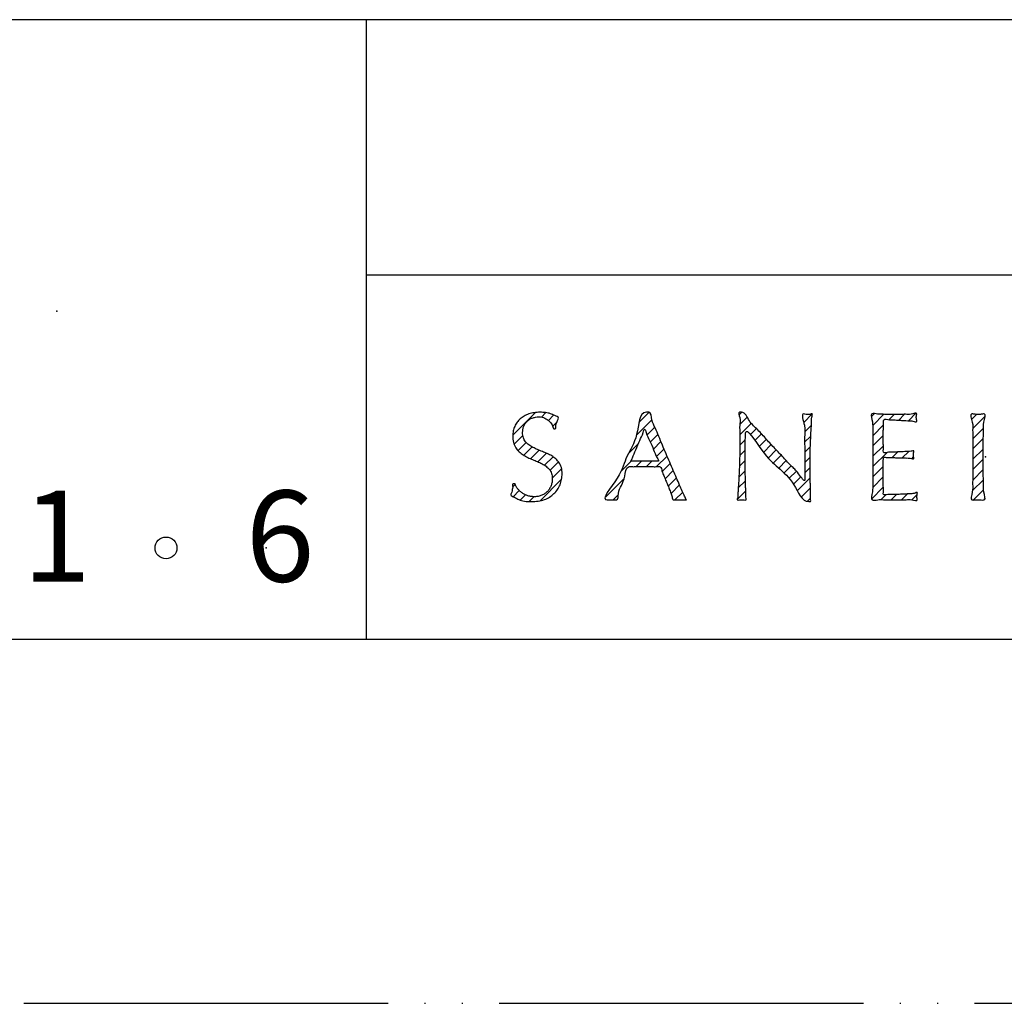
# Model space of a CAD drawing. Units: millimetres. Extents: x 0 to 840, y 0 to 1188.
# Drawn here: x 626 to 734, y 0 to 108 of the extents above; entities that cross this region are included whole.
import ezdxf

# ---------------------------------------------------------------- set-up
doc = ezdxf.new("R2010")
doc.units = ezdxf.units.MM
doc.linetypes.add('PHANTOM', pattern=[13, 10, -1, 0, -1, 0, -1])
doc.layers.add('1', color=7, linetype='Continuous')
doc.layers.add('_U_30EC_U_30A4_U_30E4_U_30FC_1', color=7, linetype='Continuous')
doc.styles.add('CONVERTER_12', font='txt.shx', dxfattribs={"width": 0.9})
pattern_1 = [(45, (0, 0), (-0.28284271, 0), [])]

# ---------------------------------------------------------------- blocks, each defined once
blk = doc.blocks.new('開示A4')
at = {"layer": '1', "linetype": 'Continuous'}
h = blk.add_hatch(dxfattribs=at)
h.set_pattern_fill('CUSTOM14', color=2, scale=0.1, angle=45, pattern_type=2)
h.set_pattern_definition(pattern_1)
edge = h.paths.add_edge_path()
edge.add_spline(control_points=[(170.147, 14.138), (170.163, 14.117), (170.197, 14.075), (170.26, 14.02), (170.333, 13.973), (170.418, 13.935), (170.513, 13.91), (170.617, 13.903), (170.722, 13.911), (170.821, 13.941), (170.906, 13.988), (170.978, 14.05), (171.035, 14.124), (171.077, 14.21), (171.103, 14.305), (171.112, 14.419), (171.099, 14.543), (171.033, 14.66), (170.937, 14.745), (170.825, 14.814), (170.699, 14.872), (170.566, 14.924), (170.431, 14.979), (170.305, 15.049), (170.193, 15.138), (170.097, 15.25), (170.033, 15.399), (170.02, 15.559), (170.032, 15.71), (170.071, 15.838), (170.135, 15.951), (170.224, 16.046), (170.334, 16.124), (170.463, 16.182), (170.611, 16.217), (170.768, 16.227), (170.917, 16.219), (171.06, 16.191), (171.16, 16.134), (171.313, 16.087), (171.246, 16.002), (171.23, 15.934), (171.198, 15.869), (171.215, 15.767), (171.167, 15.775), (171.132, 15.768), (171.13, 15.833), (171.099, 15.878), (171.066, 15.936), (171.021, 15.985), (170.966, 16.03), (170.901, 16.068), (170.823, 16.093), (170.736, 16.099), (170.645, 16.092), (170.559, 16.069), (170.483, 16.031), (170.417, 15.981), (170.362, 15.917), (170.322, 15.843), (170.298, 15.759), (170.289, 15.652), (170.302, 15.53), (170.368, 15.411), (170.464, 15.326), (170.576, 15.256), (170.701, 15.197), (170.835, 15.146), (170.969, 15.093), (171.095, 15.028), (171.208, 14.945), (171.303, 14.84), (171.367, 14.699), (171.381, 14.541), (171.367, 14.382), (171.324, 14.235), (171.255, 14.101), (171.157, 13.985), (171.035, 13.891), (170.887, 13.822), (170.718, 13.78), (170.532, 13.768), (170.353, 13.778), (170.188, 13.82), (170.083, 13.888), (169.935, 13.937), (169.998, 14.03), (170.007, 14.103), (170.03, 14.169), (170.003, 14.27), (170.052, 14.262), (170.092, 14.269), (170.1, 14.191), (170.131, 14.156), (170.147, 14.138)], knot_values=[0, 0, 0, 0, 0.079642, 0.162177, 0.248649, 0.340497, 0.438191, 0.543446, 0.651812, 0.753019, 0.84922, 0.941929, 1.03425, 1.129079, 1.226697, 1.32722, 1.470572, 1.59549, 1.719934, 1.850577, 1.98906, 2.134139, 2.280698, 2.42453, 2.56593, 2.708239, 2.861718, 3.045169, 3.183798, 3.314814, 3.442083, 3.569913, 3.702178, 3.842308, 3.992872, 4.156751, 4.310982, 4.44586, 4.572394, 4.701657, 4.768279, 4.835961, 4.912789, 5.006285, 5.026909, 5.047534, 5.101808, 5.162325, 5.22692, 5.294232, 5.364545, 5.438319, 5.517878, 5.607648, 5.70045, 5.788251, 5.872715, 5.955167, 6.037192, 6.120669, 6.206849, 6.296681, 6.442558, 6.56819, 6.692905, 6.82422, 6.963122, 7.107844, 7.253432, 7.395187, 7.533141, 7.67055, 7.816237, 7.987692, 8.142277, 8.293663, 8.442962, 8.591598, 8.743679, 8.903725, 9.076307, 9.265579, 9.459204, 9.61762, 9.75361, 9.874873, 9.95452, 10.024164, 10.097698, 10.1891, 10.209746, 10.230392, 10.300571, 10.37632, 10.37632, 10.37632, 10.37632], degree=3, periodic=0)
h = blk.add_hatch(dxfattribs=at)
h.set_pattern_fill('CUSTOM13', color=2, scale=0.1, angle=45, pattern_type=2)
h.set_pattern_definition(pattern_1)
edge = h.paths.add_edge_path()
edge.add_spline(control_points=[(174.792, 13.816), (174.777, 13.818), (174.746, 13.822), (174.701, 13.823), (174.656, 13.823), (174.61, 13.823), (174.564, 13.823), (174.518, 13.823), (174.475, 13.825), (174.404, 13.8), (174.406, 13.922), (174.359, 14.007), (174.319, 14.125), (174.271, 14.242), (174.22, 14.364), (174.172, 14.491), (174.114, 14.599), (174.098, 14.756), (173.957, 14.724), (173.851, 14.735), (173.736, 14.734), (173.625, 14.735), (173.518, 14.734), (173.412, 14.734), (173.311, 14.727), (173.127, 14.751), (173.116, 14.447), (173.009, 14.224), (172.91, 14.039), (172.923, 13.795), (172.805, 13.825), (172.742, 13.823), (172.679, 13.823), (172.395, 13.781), (173.025, 14.501), (173.109, 15.013), (173.493, 15.534), (173.478, 16.235), (173.724, 16.223), (173.826, 16.232), (173.825, 15.981), (173.943, 15.798), (174.032, 15.556), (174.132, 15.323), (174.231, 15.087), (174.33, 14.855), (174.426, 14.631), (174.516, 14.423), (174.599, 14.233), (174.673, 14.067), (174.734, 13.929), (174.775, 13.85), (174.792, 13.816)], knot_values=[0, 0, 0, 0, 0.047163, 0.091486, 0.135776, 0.182653, 0.22952, 0.273775, 0.318131, 0.365261, 0.457101, 0.567185, 0.689462, 0.818176, 0.951009, 1.085852, 1.218126, 1.343545, 1.454537, 1.567188, 1.680711, 1.794227, 1.900009, 2.004086, 2.108163, 2.214, 2.496039, 2.762351, 2.997275, 3.18511, 3.246408, 3.312608, 3.378878, 3.44014, 4.100502, 4.754913, 5.411332, 6.07789, 6.110575, 6.14326, 6.367989, 6.610525, 6.863389, 7.11938, 7.376037, 7.631165, 7.876722, 8.104954, 8.312917, 8.49773, 8.651019, 8.764739, 8.764739, 8.764739, 8.764739], degree=3, periodic=0)
edge = h.paths.add_edge_path(flags=16)
edge.add_spline(control_points=[(173.268, 14.886), (173.299, 14.886), (173.361, 14.886), (173.454, 14.883), (173.548, 14.88), (173.642, 14.879), (173.735, 14.88), (173.835, 14.879), (173.919, 14.889), (174.064, 14.862), (173.94, 15.037), (173.897, 15.197), (173.781, 15.455), (173.702, 15.592), (173.643, 15.809), (173.586, 15.593), (173.505, 15.453), (173.406, 15.204), (173.325, 15.019), (173.281, 14.917), (173.268, 14.886)], knot_values=[0, 0, 0, 0, 0.091148, 0.185812, 0.280413, 0.371589, 0.467908, 0.564268, 0.660568, 0.756965, 0.856135, 1.092616, 1.374868, 1.611349, 1.710518, 1.809403, 2.045205, 2.326647, 2.562449, 2.661334, 2.661334, 2.661334, 2.661334], degree=3, periodic=0)
h = blk.add_hatch(dxfattribs=at)
h.set_pattern_fill('CUSTOM12', color=2, scale=0.1, angle=45, pattern_type=2)
h.set_pattern_definition(pattern_1)
edge = h.paths.add_edge_path()
edge.add_spline(control_points=[(177.307, 14.709), (177.175, 14.823), (176.912, 15.05), (176.4, 15.892), (176.411, 15.534), (176.404, 15.393), (176.403, 15.194), (176.402, 15.022), (176.402, 14.879), (176.404, 14.783), (176.406, 14.675), (176.407, 14.562), (176.409, 14.444), (176.412, 14.327), (176.416, 14.212), (176.419, 14.105), (176.422, 14.01), (176.428, 13.926), (176.424, 13.869), (176.446, 13.798), (176.368, 13.829), (176.312, 13.82), (176.254, 13.829), (176.169, 13.797), (176.201, 13.881), (176.199, 13.949), (176.211, 14.052), (176.216, 14.17), (176.224, 14.304), (176.232, 14.448), (176.24, 14.597), (176.246, 14.748), (176.25, 14.897), (176.254, 15.041), (176.257, 15.176), (176.258, 15.365), (176.262, 15.59), (176.244, 15.864), (176.285, 16.028), (176.2, 16.227), (176.266, 16.224), (176.284, 16.224), (176.406, 16.226), (176.508, 15.947), (176.758, 15.746), (176.987, 15.478), (177.225, 15.226), (177.449, 14.99), (177.675, 14.732), (177.833, 14.616), (178.047, 14.28), (178.042, 14.405), (178.043, 14.463), (178.043, 14.55), (178.043, 14.644), (178.043, 14.73), (178.043, 14.792), (178.043, 14.941), (178.046, 15.18), (178.026, 15.545), (178.075, 15.808), (177.918, 16.219), (178.076, 16.164), (178.131, 16.162), (178.183, 16.163), (178.271, 16.204), (178.22, 16.057), (178.231, 15.95), (178.217, 15.791), (178.21, 15.629), (178.201, 15.46), (178.194, 15.298), (178.189, 15.154), (178.187, 15.034), (178.188, 14.927), (178.187, 14.818), (178.188, 14.7), (178.189, 14.576), (178.191, 14.449), (178.193, 14.322), (178.194, 14.199), (178.196, 14.083), (178.196, 13.981), (178.201, 13.89), (178.191, 13.832), (178.212, 13.765), (178.173, 13.773), (177.96, 13.758), (177.764, 14.314), (177.461, 14.576), (177.307, 14.709)], knot_values=[0, 0, 0, 0, 0.655041, 1.308087, 1.420804, 1.566131, 1.757067, 2.006514, 2.087328, 2.185329, 2.294612, 2.408936, 2.526803, 2.646361, 2.762536, 2.870057, 2.966883, 3.050803, 3.115818, 3.15603, 3.213914, 3.276689, 3.34296, 3.404231, 3.453823, 3.5325, 3.634775, 3.754909, 3.889737, 4.03577, 4.187257, 4.338734, 4.488479, 4.634708, 4.771493, 4.892687, 5.199776, 5.460354, 5.667603, 5.814723, 5.828991, 5.855488, 5.869756, 6.189797, 6.53189, 6.883054, 7.230512, 7.566967, 7.885204, 8.172887, 8.418012, 8.443927, 8.51076, 8.602145, 8.701714, 8.793099, 8.859933, 8.885848, 9.242301, 9.589275, 9.921809, 10.234796, 10.299682, 10.353235, 10.401546, 10.464829, 10.559739, 10.692395, 10.849204, 11.016263, 11.18672, 11.353726, 11.502574, 11.618665, 11.713299, 11.825111, 11.944649, 12.069292, 12.197073, 12.325626, 12.450346, 12.566466, 12.67099, 12.760776, 12.827032, 12.874291, 12.89832, 12.922348, 13.539848, 14.182943, 14.182943, 14.182943, 14.182943], degree=3, periodic=0)
h = blk.add_hatch(dxfattribs=at)
h.set_pattern_fill('CUSTOM11', color=2, scale=0.1, angle=45, pattern_type=2)
h.set_pattern_definition(pattern_1)
edge = h.paths.add_edge_path()
edge.add_spline(control_points=[(179.906, 15.739), (179.909, 15.806), (179.916, 15.94), (179.82, 16.225), (180.051, 16.163), (180.192, 16.17), (180.349, 16.162), (180.503, 16.163), (180.655, 16.162), (180.814, 16.172), (180.941, 16.155), (181.137, 16.227), (181.103, 16.126), (181.105, 16.076), (181.103, 16.027), (181.135, 15.941), (181.001, 15.99), (180.917, 15.984), (180.817, 15.995), (180.719, 16.001), (180.612, 16.007), (180.491, 16.016), (180.37, 16.005), (180.181, 16.065), (180.213, 15.906), (180.2, 15.808), (180.197, 15.696), (180.196, 15.577), (180.197, 15.45), (180.196, 15.323), (180.206, 15.225), (180.178, 15.084), (180.351, 15.14), (180.465, 15.127), (180.584, 15.134), (180.689, 15.139), (180.784, 15.143), (180.876, 15.151), (180.948, 15.146), (181.054, 15.185), (181.023, 15.105), (181.027, 15.056), (181.023, 15.006), (181.055, 14.921), (180.921, 14.974), (180.829, 14.965), (180.708, 14.976), (180.591, 14.977), (180.478, 14.978), (180.368, 14.984), (180.29, 14.972), (180.191, 15.005), (180.201, 14.948), (180.197, 14.914), (180.197, 14.871), (180.196, 14.834), (180.196, 14.795), (180.196, 14.757), (180.196, 14.719), (180.196, 14.69), (180.196, 14.659), (180.196, 14.614), (180.196, 14.56), (180.196, 14.515), (180.196, 14.431), (180.198, 14.317), (180.195, 14.168), (180.207, 14.066), (180.182, 13.933), (180.333, 13.979), (180.443, 13.964), (180.573, 13.969), (180.699, 13.973), (180.819, 13.977), (180.939, 13.99), (181.022, 13.981), (181.146, 14.041), (181.124, 13.985), (181.124, 13.959), (181.122, 13.932), (181.122, 13.897), (181.12, 13.861), (181.153, 13.768), (180.955, 13.841), (180.83, 13.818), (180.667, 13.825), (180.513, 13.823), (180.357, 13.824), (180.197, 13.821), (180.054, 13.833), (179.82, 13.77), (179.917, 14.056), (179.901, 14.25), (179.915, 14.478), (179.914, 14.634), (179.914, 14.74), (179.914, 14.802), (179.914, 14.892), (179.914, 14.996), (179.914, 15.1), (179.914, 15.19), (179.914, 15.253), (179.914, 15.359), (179.913, 15.516), (179.908, 15.665), (179.906, 15.739)], knot_values=[0, 0, 0, 0, 0.220341, 0.440781, 0.595249, 0.748843, 0.902358, 1.056802, 1.210736, 1.363041, 1.515316, 1.669377, 1.721612, 1.7732, 1.824934, 1.87711, 1.982682, 2.078782, 2.17281, 2.271938, 2.37835, 2.494132, 2.626682, 2.783145, 2.890701, 2.99313, 3.09987, 3.220238, 3.352695, 3.481733, 3.593499, 3.674323, 3.817952, 3.946167, 4.061405, 4.166481, 4.262479, 4.350737, 4.433072, 4.511216, 4.564262, 4.618474, 4.670128, 4.722297, 4.819541, 4.931195, 5.049996, 5.168644, 5.283971, 5.392261, 5.486512, 5.559178, 5.591426, 5.626216, 5.667156, 5.717449, 5.738402, 5.784499, 5.830596, 5.851549, 5.873019, 5.924218, 5.985326, 6.036524, 6.057994, 6.236848, 6.38141, 6.49319, 6.574068, 6.691018, 6.814882, 6.944308, 7.071267, 7.193489, 7.309043, 7.414007, 7.50514, 7.53115, 7.559222, 7.587202, 7.612569, 7.662551, 7.702879, 7.857328, 8.0108, 8.165256, 8.322233, 8.479565, 8.635216, 8.790883, 8.948305, 9.168272, 9.387359, 9.608048, 9.832914, 9.858339, 9.925367, 10.020131, 10.128762, 10.237394, 10.332158, 10.399186, 10.424611, 10.64992, 10.871885, 10.871885, 10.871885, 10.871885], degree=3, periodic=0)
h = blk.add_hatch(dxfattribs=at)
h.set_pattern_fill('CUSTOM10', color=2, scale=0.1, angle=45, pattern_type=2)
h.set_pattern_definition(pattern_1)
edge = h.paths.add_edge_path()
edge.add_spline(control_points=[(182.651, 15.734), (182.657, 15.798), (182.669, 15.926), (182.56, 16.202), (182.676, 16.172), (182.717, 16.168), (182.759, 16.163), (182.8, 16.162), (182.842, 16.163), (182.884, 16.168), (182.925, 16.172), (183.04, 16.202), (182.93, 15.923), (182.957, 15.743), (182.94, 15.51), (182.941, 15.349), (182.941, 15.223), (182.941, 15.124), (182.941, 14.993), (182.941, 14.861), (182.941, 14.763), (182.941, 14.636), (182.941, 14.475), (182.957, 14.244), (182.933, 14.059), (183.036, 13.789), (182.882, 13.827), (182.8, 13.821), (182.719, 13.827), (182.565, 13.789), (182.667, 14.059), (182.644, 14.244), (182.66, 14.475), (182.659, 14.636), (182.659, 14.763), (182.659, 14.861), (182.659, 14.993), (182.659, 15.124), (182.659, 15.223), (182.659, 15.349), (182.658, 15.512), (182.653, 15.661), (182.651, 15.734)], knot_values=[0, 0, 0, 0, 0.220791, 0.44594, 0.490239, 0.532747, 0.574226, 0.615543, 0.656816, 0.698251, 0.740766, 0.785137, 1.010289, 1.231081, 1.451765, 1.676638, 1.720461, 1.830018, 1.972442, 2.114867, 2.224424, 2.268247, 2.493629, 2.715603, 2.934211, 3.149502, 3.231388, 3.318232, 3.405143, 3.48697, 3.702258, 3.920866, 4.142839, 4.368222, 4.412045, 4.521602, 4.664026, 4.80645, 4.916007, 4.95983, 5.184704, 5.405387, 5.405387, 5.405387, 5.405387], degree=3, periodic=0)
at = {"layer": '1', "color": 7, "linetype": 'Continuous'}
for p, q in [((200, 27), (25, 27)), ((105, 10), (200, 10))]:
    blk.add_line(p, q, dxfattribs=at)
at = {"layer": '1', "color": 2, "linetype": 'Continuous'}
for p, q in [((166, 27), (166, 10)), ((166, 20), (200, 20))]:
    blk.add_line(p, q, dxfattribs=at)
at = {"layer": '1', "color": 4, "linetype": 'PHANTOM'}
blk.add_line((0, 0), (210, 0), dxfattribs=at)
at = {"layer": '1', "color": 7, "linetype": 'Continuous'}
blk.add_circle((160.5, 12.5), 0.3, dxfattribs=at)
at = {"layer": '1', "color": 4}
for p in [(157.5, 19), (183, 15), (157.5, 12.5), (163.25, 12.5)]:
    blk.add_point(p, dxfattribs=at)
at = {"layer": '_U_30EC_U_30A4_U_30E4_U_30FC_1', "color": 2, "linetype": 'Continuous'}
for points, knots in [([(170.147, 14.138), (170.163, 14.117), (170.197, 14.075), (170.26, 14.02), (170.333, 13.973), (170.418, 13.935), (170.513, 13.91), (170.617, 13.903), (170.722, 13.911), (170.821, 13.941), (170.906, 13.988), (170.978, 14.05), (171.035, 14.124), (171.077, 14.21), (171.103, 14.305), (171.112, 14.419), (171.099, 14.543), (171.033, 14.66), (170.937, 14.745), (170.825, 14.814), (170.699, 14.872), (170.566, 14.924), (170.431, 14.979), (170.305, 15.049), (170.193, 15.138), (170.097, 15.25), (170.033, 15.399), (170.02, 15.559), (170.032, 15.71), (170.071, 15.838), (170.135, 15.951), (170.224, 16.046), (170.334, 16.124), (170.463, 16.182), (170.611, 16.217), (170.768, 16.227), (170.917, 16.219), (171.06, 16.191), (171.16, 16.134), (171.313, 16.087), (171.246, 16.002), (171.23, 15.934), (171.198, 15.869), (171.215, 15.767), (171.167, 15.775), (171.132, 15.768), (171.13, 15.833), (171.099, 15.878), (171.066, 15.936), (171.021, 15.985), (170.966, 16.03), (170.901, 16.068), (170.823, 16.093), (170.736, 16.099), (170.645, 16.092), (170.559, 16.069), (170.483, 16.031), (170.417, 15.981), (170.362, 15.917), (170.322, 15.843), (170.298, 15.759), (170.289, 15.652), (170.302, 15.53), (170.368, 15.411), (170.464, 15.326), (170.576, 15.256), (170.701, 15.197), (170.835, 15.146), (170.969, 15.093), (171.095, 15.028), (171.208, 14.945), (171.303, 14.84), (171.367, 14.699), (171.381, 14.541), (171.367, 14.382), (171.324, 14.235), (171.255, 14.101), (171.157, 13.985), (171.035, 13.891), (170.887, 13.822), (170.718, 13.78), (170.532, 13.768), (170.353, 13.778), (170.188, 13.82), (170.083, 13.888), (169.935, 13.937), (169.998, 14.03), (170.007, 14.103), (170.03, 14.169), (170.003, 14.27), (170.052, 14.262), (170.092, 14.269), (170.1, 14.191), (170.131, 14.156), (170.147, 14.138)], [0, 0, 0, 0, 0.079642, 0.162177, 0.248649, 0.340497, 0.438191, 0.543446, 0.651812, 0.753019, 0.84922, 0.941929, 1.03425, 1.129079, 1.226697, 1.32722, 1.470572, 1.59549, 1.719934, 1.850577, 1.98906, 2.134139, 2.280698, 2.42453, 2.56593, 2.708239, 2.861718, 3.045169, 3.183798, 3.314814, 3.442083, 3.569913, 3.702178, 3.842308, 3.992872, 4.156751, 4.310982, 4.44586, 4.572394, 4.701657, 4.768279, 4.835961, 4.912789, 5.006285, 5.026909, 5.047534, 5.101808, 5.162325, 5.22692, 5.294232, 5.364545, 5.438319, 5.517878, 5.607648, 5.70045, 5.788251, 5.872715, 5.955167, 6.037192, 6.120669, 6.206849, 6.296681, 6.442558, 6.56819, 6.692905, 6.82422, 6.963122, 7.107844, 7.253432, 7.395187, 7.533141, 7.67055, 7.816237, 7.987692, 8.142277, 8.293663, 8.442962, 8.591598, 8.743679, 8.903725, 9.076307, 9.265579, 9.459204, 9.61762, 9.75361, 9.874873, 9.95452, 10.024164, 10.097698, 10.1891, 10.209746, 10.230392, 10.300571, 10.37632, 10.37632, 10.37632, 10.37632]), ([(174.792, 13.816), (174.777, 13.818), (174.746, 13.822), (174.701, 13.823), (174.656, 13.823), (174.61, 13.823), (174.564, 13.823), (174.518, 13.823), (174.475, 13.825), (174.404, 13.8), (174.406, 13.922), (174.359, 14.007), (174.319, 14.125), (174.271, 14.242), (174.22, 14.364), (174.172, 14.491), (174.114, 14.599), (174.098, 14.756), (173.957, 14.724), (173.851, 14.735), (173.736, 14.734), (173.625, 14.735), (173.518, 14.734), (173.412, 14.734), (173.311, 14.727), (173.127, 14.751), (173.116, 14.447), (173.009, 14.224), (172.91, 14.039), (172.923, 13.795), (172.805, 13.825), (172.742, 13.823), (172.679, 13.823), (172.395, 13.781), (173.025, 14.501), (173.109, 15.013), (173.493, 15.534), (173.478, 16.235), (173.724, 16.223), (173.826, 16.232), (173.825, 15.981), (173.943, 15.798), (174.032, 15.556), (174.132, 15.323), (174.231, 15.087), (174.33, 14.855), (174.426, 14.631), (174.516, 14.423), (174.599, 14.233), (174.673, 14.067), (174.734, 13.929), (174.775, 13.85), (174.792, 13.816)], [0, 0, 0, 0, 0.047163, 0.091486, 0.135776, 0.182653, 0.22952, 0.273775, 0.318131, 0.365261, 0.457101, 0.567185, 0.689462, 0.818176, 0.951009, 1.085852, 1.218126, 1.343545, 1.454537, 1.567188, 1.680711, 1.794227, 1.900009, 2.004086, 2.108163, 2.214, 2.496039, 2.762351, 2.997275, 3.18511, 3.246408, 3.312608, 3.378878, 3.44014, 4.100502, 4.754913, 5.411332, 6.07789, 6.110575, 6.14326, 6.367989, 6.610525, 6.863389, 7.11938, 7.376037, 7.631165, 7.876722, 8.104954, 8.312917, 8.49773, 8.651019, 8.764739, 8.764739, 8.764739, 8.764739]), ([(177.307, 14.709), (177.175, 14.823), (176.912, 15.05), (176.4, 15.892), (176.411, 15.534), (176.404, 15.393), (176.403, 15.194), (176.402, 15.022), (176.402, 14.879), (176.404, 14.783), (176.406, 14.675), (176.407, 14.562), (176.409, 14.444), (176.412, 14.327), (176.416, 14.212), (176.419, 14.105), (176.422, 14.01), (176.428, 13.926), (176.424, 13.869), (176.446, 13.798), (176.368, 13.829), (176.312, 13.82), (176.254, 13.829), (176.169, 13.797), (176.201, 13.881), (176.199, 13.949), (176.211, 14.052), (176.216, 14.17), (176.224, 14.304), (176.232, 14.448), (176.24, 14.597), (176.246, 14.748), (176.25, 14.897), (176.254, 15.041), (176.257, 15.176), (176.258, 15.365), (176.262, 15.59), (176.244, 15.864), (176.285, 16.028), (176.2, 16.227), (176.266, 16.224), (176.284, 16.224), (176.406, 16.226), (176.508, 15.947), (176.758, 15.746), (176.987, 15.478), (177.225, 15.226), (177.449, 14.99), (177.675, 14.732), (177.833, 14.616), (178.047, 14.28), (178.042, 14.405), (178.043, 14.463), (178.043, 14.55), (178.043, 14.644), (178.043, 14.73), (178.043, 14.792), (178.043, 14.941), (178.046, 15.18), (178.026, 15.545), (178.075, 15.808), (177.918, 16.219), (178.076, 16.164), (178.131, 16.162), (178.183, 16.163), (178.271, 16.204), (178.22, 16.057), (178.231, 15.95), (178.217, 15.791), (178.21, 15.629), (178.201, 15.46), (178.194, 15.298), (178.189, 15.154), (178.187, 15.034), (178.188, 14.927), (178.187, 14.818), (178.188, 14.7), (178.189, 14.576), (178.191, 14.449), (178.193, 14.322), (178.194, 14.199), (178.196, 14.083), (178.196, 13.981), (178.201, 13.89), (178.191, 13.832), (178.212, 13.765), (178.173, 13.773), (177.96, 13.758), (177.764, 14.314), (177.461, 14.576), (177.307, 14.709)], [0, 0, 0, 0, 0.655041, 1.308087, 1.420804, 1.566131, 1.757067, 2.006514, 2.087328, 2.185329, 2.294612, 2.408936, 2.526803, 2.646361, 2.762536, 2.870057, 2.966883, 3.050803, 3.115818, 3.15603, 3.213914, 3.276689, 3.34296, 3.404231, 3.453823, 3.5325, 3.634775, 3.754909, 3.889737, 4.03577, 4.187257, 4.338734, 4.488479, 4.634708, 4.771493, 4.892687, 5.199776, 5.460354, 5.667603, 5.814723, 5.828991, 5.855488, 5.869756, 6.189797, 6.53189, 6.883054, 7.230512, 7.566967, 7.885204, 8.172887, 8.418012, 8.443927, 8.51076, 8.602145, 8.701714, 8.793099, 8.859933, 8.885848, 9.242301, 9.589275, 9.921809, 10.234796, 10.299682, 10.353235, 10.401546, 10.464829, 10.559739, 10.692395, 10.849204, 11.016263, 11.18672, 11.353726, 11.502574, 11.618665, 11.713299, 11.825111, 11.944649, 12.069292, 12.197073, 12.325626, 12.450346, 12.566466, 12.67099, 12.760776, 12.827032, 12.874291, 12.89832, 12.922348, 13.539848, 14.182943, 14.182943, 14.182943, 14.182943]), ([(179.906, 15.739), (179.909, 15.806), (179.916, 15.94), (179.82, 16.225), (180.051, 16.163), (180.192, 16.17), (180.349, 16.162), (180.503, 16.163), (180.655, 16.162), (180.814, 16.172), (180.941, 16.155), (181.137, 16.227), (181.103, 16.126), (181.105, 16.076), (181.103, 16.027), (181.135, 15.941), (181.001, 15.99), (180.917, 15.984), (180.817, 15.995), (180.719, 16.001), (180.612, 16.007), (180.491, 16.016), (180.37, 16.005), (180.181, 16.065), (180.213, 15.906), (180.2, 15.808), (180.197, 15.696), (180.196, 15.577), (180.197, 15.45), (180.196, 15.323), (180.206, 15.225), (180.178, 15.084), (180.351, 15.14), (180.465, 15.127), (180.584, 15.134), (180.689, 15.139), (180.784, 15.143), (180.876, 15.151), (180.948, 15.146), (181.054, 15.185), (181.023, 15.105), (181.027, 15.056), (181.023, 15.006), (181.055, 14.921), (180.921, 14.974), (180.829, 14.965), (180.708, 14.976), (180.591, 14.977), (180.478, 14.978), (180.368, 14.984), (180.29, 14.972), (180.191, 15.005), (180.201, 14.948), (180.197, 14.914), (180.197, 14.871), (180.196, 14.834), (180.196, 14.795), (180.196, 14.757), (180.196, 14.719), (180.196, 14.69), (180.196, 14.659), (180.196, 14.614), (180.196, 14.56), (180.196, 14.515), (180.196, 14.431), (180.198, 14.317), (180.195, 14.168), (180.207, 14.066), (180.182, 13.933), (180.333, 13.979), (180.443, 13.964), (180.573, 13.969), (180.699, 13.973), (180.819, 13.977), (180.939, 13.99), (181.022, 13.981), (181.146, 14.041), (181.124, 13.985), (181.124, 13.959), (181.122, 13.932), (181.122, 13.897), (181.12, 13.861), (181.153, 13.768), (180.955, 13.841), (180.83, 13.818), (180.667, 13.825), (180.513, 13.823), (180.357, 13.824), (180.197, 13.821), (180.054, 13.833), (179.82, 13.77), (179.917, 14.056), (179.901, 14.25), (179.915, 14.478), (179.914, 14.634), (179.914, 14.74), (179.914, 14.802), (179.914, 14.892), (179.914, 14.996), (179.914, 15.1), (179.914, 15.19), (179.914, 15.253), (179.914, 15.359), (179.913, 15.516), (179.908, 15.665), (179.906, 15.739)], [0, 0, 0, 0, 0.220341, 0.440781, 0.595249, 0.748843, 0.902358, 1.056802, 1.210736, 1.363041, 1.515316, 1.669377, 1.721612, 1.7732, 1.824934, 1.87711, 1.982682, 2.078782, 2.17281, 2.271938, 2.37835, 2.494132, 2.626682, 2.783145, 2.890701, 2.99313, 3.09987, 3.220238, 3.352695, 3.481733, 3.593499, 3.674323, 3.817952, 3.946167, 4.061405, 4.166481, 4.262479, 4.350737, 4.433072, 4.511216, 4.564262, 4.618474, 4.670128, 4.722297, 4.819541, 4.931195, 5.049996, 5.168644, 5.283971, 5.392261, 5.486512, 5.559178, 5.591426, 5.626216, 5.667156, 5.717449, 5.738402, 5.784499, 5.830596, 5.851549, 5.873019, 5.924218, 5.985326, 6.036524, 6.057994, 6.236848, 6.38141, 6.49319, 6.574068, 6.691018, 6.814882, 6.944308, 7.071267, 7.193489, 7.309043, 7.414007, 7.50514, 7.53115, 7.559222, 7.587202, 7.612569, 7.662551, 7.702879, 7.857328, 8.0108, 8.165256, 8.322233, 8.479565, 8.635216, 8.790883, 8.948305, 9.168272, 9.387359, 9.608048, 9.832914, 9.858339, 9.925367, 10.020131, 10.128762, 10.237394, 10.332158, 10.399186, 10.424611, 10.64992, 10.871885, 10.871885, 10.871885, 10.871885]), ([(182.651, 15.734), (182.657, 15.798), (182.669, 15.926), (182.56, 16.202), (182.676, 16.172), (182.717, 16.168), (182.759, 16.163), (182.8, 16.162), (182.842, 16.163), (182.884, 16.168), (182.925, 16.172), (183.04, 16.202), (182.93, 15.923), (182.957, 15.743), (182.94, 15.51), (182.941, 15.349), (182.941, 15.223), (182.941, 15.124), (182.941, 14.993), (182.941, 14.861), (182.941, 14.763), (182.941, 14.636), (182.941, 14.475), (182.957, 14.244), (182.933, 14.059), (183.036, 13.789), (182.882, 13.827), (182.8, 13.821), (182.719, 13.827), (182.565, 13.789), (182.667, 14.059), (182.644, 14.244), (182.66, 14.475), (182.659, 14.636), (182.659, 14.763), (182.659, 14.861), (182.659, 14.993), (182.659, 15.124), (182.659, 15.223), (182.659, 15.349), (182.658, 15.512), (182.653, 15.661), (182.651, 15.734)], [0, 0, 0, 0, 0.220791, 0.44594, 0.490239, 0.532747, 0.574226, 0.615543, 0.656816, 0.698251, 0.740766, 0.785137, 1.010289, 1.231081, 1.451765, 1.676638, 1.720461, 1.830018, 1.972442, 2.114867, 2.224424, 2.268247, 2.493629, 2.715603, 2.934211, 3.149502, 3.231388, 3.318232, 3.405143, 3.48697, 3.702258, 3.920866, 4.142839, 4.368222, 4.412045, 4.521602, 4.664026, 4.80645, 4.916007, 4.95983, 5.184704, 5.405387, 5.405387, 5.405387, 5.405387]), ([(173.268, 14.886), (173.299, 14.886), (173.361, 14.886), (173.454, 14.883), (173.548, 14.88), (173.642, 14.879), (173.735, 14.88), (173.835, 14.879), (173.919, 14.889), (174.064, 14.862), (173.94, 15.037), (173.897, 15.197), (173.781, 15.455), (173.702, 15.592), (173.643, 15.809), (173.586, 15.593), (173.505, 15.453), (173.406, 15.204), (173.325, 15.019), (173.281, 14.917), (173.268, 14.886)], [0, 0, 0, 0, 0.091148, 0.185812, 0.280413, 0.371589, 0.467908, 0.564268, 0.660568, 0.756965, 0.856135, 1.092616, 1.374868, 1.611349, 1.710518, 1.809403, 2.045205, 2.326647, 2.562449, 2.661334, 2.661334, 2.661334, 2.661334])]:
    blk.add_open_spline(points, degree=3, knots=knots, dxfattribs=at)

msp = doc.modelspace()

# ---------------------------------------------------------------- block references
at = {"layer": '1', "xscale": 4, "yscale": 4, "zscale": 4}
msp.add_blockref('開示A4', (0, 0), dxfattribs=at)

# ---------------------------------------------------------------- texts
at = {"layer": '1', "color": 7, "char_height": 10, "attachment_point": 5, "line_spacing_factor": 0.720288, "style": 'CONVERTER_12'}
for s, insert in [('1', (630, 50)), (' 6', (653, 50))]:
    msp.add_mtext(s, dxfattribs=dict(at, insert=insert))

doc.saveas('drawing.dxf')
